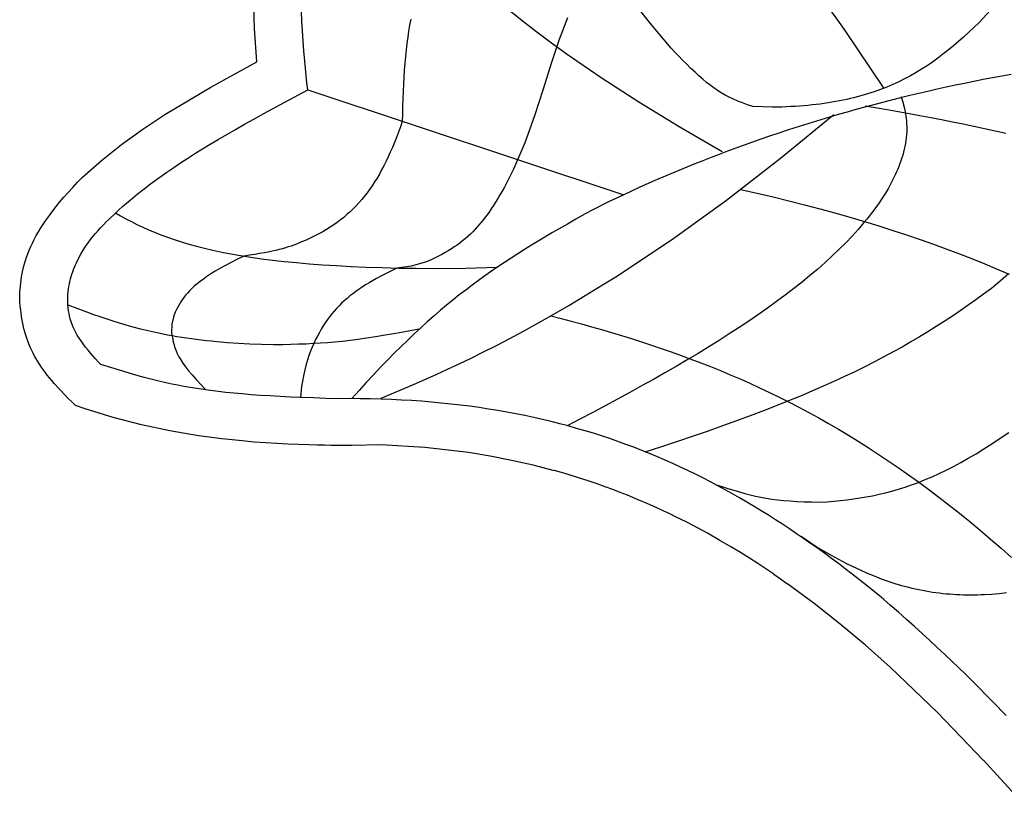
# Model space of a CAD drawing. Units: millimetres. Extents: x 180 to 413, y 120 to 360.
# Drawn here: x 180 to 217, y 240 to 269 of the extents above; entities that cross this region are included whole.
import ezdxf

# ---------------------------------------------------------------- set-up
doc = ezdxf.new("R2010")
doc.units = ezdxf.units.MM
doc.layers.get('0').update_dxf_attribs({"color": 138, "linetype": 'CONTINUOUS', "true_color": 0x4f4f00})
doc.layers.add('2', color=218, linetype='CONTINUOUS', true_color=0x68004e)

msp = doc.modelspace()

# ---------------------------------------------------------------- linework, layer by layer
at = {"color": 138, "linetype": 'CONTINUOUS', "true_color": 0x4f4f00}
msp.add_lwpolyline([(216.936, 239.872), (216.383, 240.483), (215.749, 241.176), (215.749, 241.175), (214.042, 242.945), (212.262, 244.647), (211.342, 245.465), (210.399, 246.256), (209.434, 247.018), (208.445, 247.748), (208.444, 247.746), (208.313, 247.835), (208.183, 247.924), (208.054, 248.015), (207.927, 248.107), (207.927, 248.108), (207.929, 248.11), (207.63, 248.311), (207.331, 248.51), (207.021, 248.71), (206.688, 248.918), (206.323, 249.138), (205.914, 249.376), (205.45, 249.638), (204.919, 249.927), (204.915, 249.923), (204.919, 249.927), (204.654, 250.063), (204.266, 250.258), (204.049, 250.363), (203.808, 250.477), (203.536, 250.602), (203.226, 250.739), (202.872, 250.89), (202.467, 251.059), (202.461, 251.054), (202.467, 251.059), (202.194, 251.166), (201.921, 251.27), (201.639, 251.375), (201.338, 251.482), (201.008, 251.593), (200.64, 251.711), (200.224, 251.838), (199.751, 251.977), (199.745, 251.971), (198.951, 252.177), (198.153, 252.358), (197.351, 252.514), (196.544, 252.645), (194.921, 252.837), (193.287, 252.937), (192.203, 252.917), (192.205, 252.917), (191.83, 252.916), (191.421, 252.918), (191.182, 252.921), (190.906, 252.926), (190.586, 252.934), (190.212, 252.945), (190.212, 252.945), (190.212, 252.945), (189.809, 252.962), (189.404, 252.983), (188.991, 253.009), (188.559, 253.041), (188.333, 253.061), (188.1, 253.083), (187.858, 253.107), (187.606, 253.134), (187.343, 253.164), (187.068, 253.197), (186.78, 253.234), (186.478, 253.274), (186.483, 253.278), (185.411, 253.458), (184.347, 253.682), (183.294, 253.955), (182.257, 254.281), (181.886, 254.409), (181.751, 254.541), (181.621, 254.67), (181.497, 254.797), (181.29, 255.016), (181.099, 255.229), (181.009, 255.334), (180.923, 255.437), (180.841, 255.539), (180.762, 255.641), (180.687, 255.742), (180.616, 255.843), (180.548, 255.944), (180.484, 256.045), (180.423, 256.146), (180.365, 256.248), (180.31, 256.351), (180.259, 256.454), (180.211, 256.559), (180.166, 256.664), (180.123, 256.772), (180.084, 256.881), (180.047, 256.992), (180.013, 257.105), (179.982, 257.221), (179.954, 257.339), (179.928, 257.46), (179.904, 257.583), (179.883, 257.71), (179.864, 257.84), (179.848, 257.974), (179.833, 258.112), (179.821, 258.253), (179.811, 258.399), (179.822, 258.628), (179.83, 258.743), (179.84, 258.858), (179.852, 258.973), (179.867, 259.089), (179.884, 259.206), (179.905, 259.324), (179.929, 259.443), (179.957, 259.564), (179.989, 259.686), (180.026, 259.809), (180.067, 259.935), (180.113, 260.063), (180.165, 260.192), (180.222, 260.325), (180.285, 260.46), (180.355, 260.597), (180.431, 260.738), (180.514, 260.882), (180.604, 261.029), (180.702, 261.18), (180.807, 261.334), (180.921, 261.492), (181.043, 261.655), (181.174, 261.821), (181.314, 261.992), (181.463, 262.167), (181.622, 262.347), (181.791, 262.533), (181.97, 262.723), (182.159, 262.918), (182.857, 263.534), (183.607, 264.128), (184.4, 264.699), (185.226, 265.247), (186.935, 266.276), (188.65, 267.217), (188.562, 268.453), (188.53, 269.708)], dxfattribs=at)
at = {"layer": '2', "color": 218, "linetype": 'CONTINUOUS', "true_color": 0x68004e}
for points in [[(209.05, 270.534), (210.553, 268.421), (212.035, 266.218)], [(216.001, 269.142), (215.578, 268.681), (215.387, 268.495), (215.196, 268.315), (215.005, 268.14), (214.814, 267.971), (214.622, 267.807), (214.429, 267.648), (214.235, 267.495), (214.039, 267.348), (213.841, 267.206), (213.64, 267.069), (213.437, 266.939), (213.23, 266.813), (213.02, 266.694), (212.806, 266.58), (212.588, 266.472), (212.365, 266.369), (212.138, 266.272), (211.904, 266.181), (211.666, 266.096), (211.421, 266.016), (211.17, 265.942), (211.041, 265.908), (210.911, 265.875), (210.78, 265.843), (210.646, 265.813), (210.511, 265.784), (210.374, 265.756), (210.234, 265.731), (210.093, 265.706), (209.95, 265.683), (209.804, 265.662), (209.657, 265.642), (209.507, 265.624), (209.355, 265.607), (209.201, 265.591), (209.044, 265.577), (208.885, 265.565), (208.724, 265.554), (208.56, 265.544), (208.394, 265.537), (208.225, 265.53), (208.054, 265.525), (207.88, 265.522), (207.146, 265.551), (206.947, 265.616), (206.76, 265.683), (206.584, 265.751), (206.419, 265.822), (206.262, 265.896), (206.112, 265.975), (205.967, 266.057), (205.827, 266.146), (205.689, 266.24), (205.553, 266.341), (205.416, 266.449), (205.278, 266.565), (205.137, 266.69), (204.991, 266.824), (204.84, 266.968), (204.682, 267.123), (204.523, 267.282), (204.389, 267.42), (204.25, 267.565), (204.106, 267.719), (203.376, 268.58), (202.64, 269.516)], [(198.096, 269.114), (198.55, 268.755), (199.047, 268.373), (199.591, 267.963), (200.185, 267.526), (201.492, 266.63), (202.897, 265.722), (204.4, 264.802), (205.998, 263.87)], [(216.591, 242.842), (216.097, 243.355), (215.848, 243.61), (215.596, 243.863), (215.342, 244.117), (215.086, 244.37), (214.825, 244.623), (214.561, 244.877), (214.293, 245.131), (214.021, 245.387), (213.743, 245.644), (213.46, 245.903), (213.172, 246.165), (212.877, 246.428), (212.576, 246.695), (212.268, 246.965), (212.029, 247.171), (211.853, 247.32), (211.623, 247.509), (211.364, 247.716), (210.85, 248.119), (210.593, 248.316), (210.335, 248.511), (210.077, 248.703), (209.818, 248.893), (209.559, 249.08), (209.299, 249.264), (209.039, 249.446), (208.778, 249.625), (208.516, 249.802), (208.253, 249.976), (207.989, 250.147), (207.724, 250.315), (207.458, 250.48), (207.191, 250.643), (206.923, 250.803), (206.653, 250.96), (206.383, 251.114), (206.11, 251.265), (205.836, 251.414), (205.561, 251.559), (205.284, 251.701), (205.005, 251.841), (204.725, 251.977), (204.443, 252.11), (204.159, 252.24), (203.873, 252.367), (203.585, 252.491), (203.294, 252.612), (203.002, 252.729), (202.707, 252.844), (202.411, 252.955), (202.111, 253.062), (201.81, 253.167), (201.506, 253.268), (201.199, 253.366), (200.89, 253.461), (200.577, 253.552), (200.263, 253.64), (199.945, 253.724), (199.625, 253.805), (199.301, 253.882), (198.975, 253.956), (198.645, 254.026), (198.312, 254.093), (197.976, 254.156), (197.637, 254.216), (197.294, 254.272), (196.948, 254.324), (196.599, 254.373), (196.245, 254.418), (195.889, 254.459), (195.528, 254.496), (195.164, 254.53), (194.796, 254.56), (194.424, 254.586), (194.048, 254.608), (193.668, 254.626), (193.283, 254.641), (192.895, 254.651), (192.503, 254.657), (192.106, 254.66), (191.704, 254.658), (191.227, 254.67), (190.772, 254.684), (190.336, 254.7), (189.921, 254.717), (189.525, 254.737), (189.146, 254.758), (188.785, 254.782), (188.44, 254.807), (188.111, 254.834), (187.796, 254.863), (187.495, 254.894), (187.207, 254.927), (186.931, 254.961), (186.667, 254.997), (186.412, 255.035), (186.167, 255.075), (185.931, 255.116), (185.702, 255.159), (185.481, 255.203), (185.265, 255.25), (185.054, 255.298), (184.848, 255.347), (184.646, 255.398), (184.446, 255.451), (184.05, 255.561), (183.655, 255.677), (182.837, 255.927), (182.734, 256.034), (182.638, 256.138), (182.547, 256.239), (182.462, 256.337), (182.358, 256.461), (182.263, 256.581), (182.176, 256.696), (182.097, 256.808), (182.025, 256.916), (181.96, 257.022), (181.901, 257.125), (181.849, 257.227), (181.803, 257.328), (181.763, 257.428), (181.728, 257.528), (181.698, 257.629), (181.672, 257.73), (181.651, 257.833), (181.634, 257.938), (181.621, 258.045), (181.611, 258.147), (181.606, 258.249), (181.604, 258.35), (181.606, 258.45), (181.611, 258.549), (181.62, 258.647), (181.631, 258.744), (181.646, 258.839), (181.663, 258.934), (181.683, 259.027), (181.706, 259.12), (181.731, 259.21), (181.759, 259.3), (181.789, 259.388), (181.82, 259.475), (181.854, 259.561), (181.89, 259.645), (181.927, 259.727), (182.006, 259.888), (182.09, 260.043), (182.178, 260.19), (182.27, 260.331), (182.363, 260.465), (182.457, 260.591), (182.551, 260.71), (182.64, 260.817), (182.734, 260.925), (182.83, 261.031), (182.931, 261.138), (183.034, 261.245), (183.141, 261.351), (183.365, 261.566), (183.508, 261.697), (183.649, 261.824), (183.788, 261.945), (183.926, 262.062), (184.193, 262.282), (184.448, 262.484), (184.69, 262.667), (184.914, 262.831), (185.119, 262.978), (185.302, 263.105), (185.554, 263.278), (185.811, 263.45), (186.076, 263.622), (186.347, 263.795), (186.628, 263.969), (186.917, 264.146), (187.217, 264.325), (187.529, 264.508), (187.853, 264.694), (188.191, 264.886), (188.542, 265.082), (188.909, 265.284), (189.693, 265.709), (190.55, 266.165), (190.52, 266.437), (190.492, 266.707), (190.465, 266.975), (190.439, 267.241), (190.406, 267.625), (190.377, 268.001), (190.354, 268.367), (190.336, 268.726), (190.323, 269.076)], [(194.39, 268.807), (194.349, 268.587), (194.311, 268.362), (194.277, 268.132), (194.245, 267.897), (194.217, 267.657), (194.191, 267.412), (194.168, 267.163), (194.148, 266.908), (194.13, 266.649), (194.115, 266.384), (194.103, 266.114), (194.093, 265.84), (194.085, 265.56), (194.08, 265.275), (194.077, 264.994), (194.005, 264.79), (193.932, 264.591), (193.859, 264.397), (193.784, 264.209), (193.708, 264.025), (193.63, 263.847), (193.552, 263.674), (193.471, 263.506), (193.389, 263.343), (193.306, 263.184), (193.22, 263.031), (193.133, 262.881), (193.043, 262.737), (192.952, 262.596), (192.858, 262.46), (192.762, 262.329), (192.663, 262.201), (192.562, 262.077), (192.458, 261.958), (192.351, 261.842), (192.242, 261.73), (192.13, 261.622), (192.014, 261.518), (191.895, 261.417), (191.774, 261.319), (191.648, 261.225), (191.519, 261.134), (191.387, 261.047), (191.251, 260.962), (191.111, 260.881), (190.968, 260.802), (190.82, 260.727), (190.619, 260.631), (190.486, 260.572), (190.318, 260.5), (190.126, 260.421), (190.028, 260.384), (189.929, 260.348), (189.827, 260.314), (189.72, 260.28), (189.607, 260.248), (189.488, 260.216), (189.361, 260.185), (189.225, 260.155), (189.08, 260.124), (188.923, 260.094), (188.754, 260.065), (188.572, 260.035), (188.375, 260.005), (188.162, 259.975), (187.883, 259.836), (187.69, 259.736), (187.464, 259.614), (187.275, 259.508), (187.1, 259.405), (186.94, 259.306), (186.793, 259.211), (186.659, 259.117), (186.536, 259.027), (186.424, 258.938), (186.322, 258.851), (186.229, 258.765), (186.145, 258.681), (186.068, 258.597), (185.998, 258.514), (185.933, 258.431), (185.874, 258.347), (185.819, 258.263), (185.767, 258.178), (185.708, 258.072), (185.659, 257.978), (185.611, 257.877), (185.553, 257.747), (185.483, 257.433), (185.474, 257.112), (185.494, 256.993), (185.515, 256.88), (185.539, 256.77), (185.567, 256.662), (185.6, 256.555), (185.64, 256.447), (185.688, 256.336), (185.747, 256.222), (185.816, 256.102), (185.898, 255.976), (185.995, 255.842), (186.107, 255.699), (186.237, 255.544), (186.385, 255.378), (186.553, 255.197), (186.743, 255.001)], [(200.238, 268.857), (199.93, 268.053), (199.631, 267.155), (199.326, 266.193), (199.001, 265.196), (198.639, 264.194), (198.227, 263.217), (198.137, 263.035), (198.048, 262.86), (197.882, 262.546), (197.799, 262.398), (197.718, 262.254), (197.636, 262.116), (197.555, 261.982), (197.473, 261.853), (197.392, 261.729), (197.309, 261.609), (197.227, 261.493), (197.143, 261.382), (197.058, 261.274), (196.973, 261.171), (196.886, 261.071), (196.797, 260.974), (196.707, 260.881), (196.615, 260.791), (196.521, 260.704), (196.425, 260.621), (196.326, 260.54), (196.225, 260.461), (196.121, 260.385), (196.015, 260.312), (195.905, 260.24), (195.792, 260.171), (195.676, 260.103), (195.556, 260.037), (195.432, 259.973), (195.304, 259.911), (195.172, 259.849), (195.036, 259.789), (194.896, 259.729), (194.402, 259.597), (193.871, 259.519), (193.551, 259.364), (193.399, 259.287), (193.251, 259.21), (193.109, 259.133), (192.971, 259.056), (192.837, 258.977), (192.708, 258.899), (192.583, 258.819), (192.462, 258.738), (192.345, 258.655), (192.232, 258.572), (192.122, 258.486), (192.016, 258.398), (191.914, 258.309), (191.815, 258.216), (191.72, 258.122), (191.627, 258.025), (191.537, 257.924), (191.451, 257.821), (191.367, 257.714), (191.285, 257.604), (191.206, 257.49), (191.13, 257.372), (191.055, 257.251), (190.983, 257.125), (190.913, 256.994), (190.845, 256.859), (190.778, 256.718), (190.713, 256.573), (190.649, 256.423), (190.587, 256.267), (190.477, 255.898), (190.389, 255.512), (190.323, 255.108), (190.278, 254.687)], [(216.783, 266.746), (216.432, 266.683), (216.083, 266.618), (215.735, 266.552), (215.388, 266.484), (215.042, 266.413), (214.698, 266.342), (214.355, 266.268), (214.012, 266.193), (213.672, 266.115), (213.332, 266.036), (212.993, 265.956), (212.656, 265.873), (212.32, 265.789), (211.986, 265.704), (211.653, 265.616), (211.321, 265.527), (210.99, 265.436), (210.661, 265.344), (210.333, 265.25), (210.007, 265.154), (209.682, 265.057), (209.358, 264.958), (209.036, 264.857), (208.715, 264.755), (208.396, 264.651), (208.078, 264.546), (207.762, 264.439), (207.447, 264.331), (207.133, 264.221), (206.822, 264.109), (206.511, 263.996), (206.203, 263.882), (205.895, 263.766), (205.59, 263.648), (205.286, 263.529), (204.984, 263.409), (204.683, 263.287), (204.086, 263.039), (203.496, 262.785), (202.913, 262.526), (202.337, 262.261), (201.768, 261.99), (201.206, 261.714), (200.873, 261.53), (200.548, 261.347), (200.23, 261.167), (199.68, 260.849), (199.148, 260.533), (198.888, 260.375), (198.633, 260.217), (198.38, 260.058), (198.13, 259.898), (197.883, 259.736), (197.639, 259.572), (197.396, 259.405), (197.155, 259.236), (196.916, 259.064), (196.677, 258.888), (196.439, 258.707), (196.202, 258.523), (195.965, 258.334), (195.727, 258.139), (195.489, 257.939), (195.25, 257.734), (195.009, 257.521), (194.767, 257.303), (194.523, 257.077), (194.277, 256.843), (194.029, 256.602), (193.777, 256.352), (193.522, 256.094), (193.264, 255.827), (193.002, 255.55), (192.735, 255.264), (192.464, 254.967), (192.189, 254.66)], [(190.55, 266.165), (202.294, 262.267)], [(212.681, 265.917), (212.738, 265.712), (212.785, 265.523), (212.822, 265.348), (212.837, 265.266), (212.85, 265.185), (212.86, 265.108), (212.869, 265.032), (212.876, 264.958), (212.88, 264.885), (212.883, 264.813), (212.885, 264.742), (212.883, 264.6), (212.877, 264.492), (212.867, 264.385), (212.854, 264.277), (212.837, 264.169), (212.817, 264.061), (212.793, 263.954), (212.766, 263.846), (212.737, 263.739), (212.704, 263.633), (212.669, 263.527), (212.631, 263.421), (212.591, 263.316), (212.548, 263.212), (212.504, 263.109), (212.457, 263.007), (212.408, 262.905), (212.306, 262.705), (212.198, 262.51), (212.086, 262.32), (211.97, 262.137), (211.852, 261.959), (211.732, 261.789), (211.612, 261.627), (211.494, 261.473), (211.393, 261.347), (211.289, 261.221), (211.183, 261.096), (211.074, 260.97), (210.962, 260.845), (210.848, 260.721), (210.611, 260.472), (210.364, 260.225), (210.107, 259.979), (209.84, 259.733), (209.563, 259.489), (209.276, 259.245), (208.979, 259.002), (208.673, 258.759), (208.357, 258.517), (208.032, 258.275), (207.697, 258.034), (207.353, 257.793), (207.001, 257.552), (206.639, 257.311), (206.268, 257.07), (205.889, 256.829), (205.501, 256.588), (205.105, 256.346), (204.7, 256.105), (204.287, 255.862), (203.866, 255.62), (203.437, 255.376), (203, 255.132), (202.555, 254.887), (202.103, 254.642), (201.643, 254.395), (201.176, 254.148), (200.701, 253.899), (200.219, 253.649)], [(211.334, 265.578), (212.154, 265.438), (212.562, 265.366), (212.969, 265.292), (213.375, 265.217), (213.78, 265.14), (214.183, 265.061), (214.586, 264.981), (214.987, 264.899), (215.388, 264.816), (215.787, 264.73), (216.185, 264.643), (216.581, 264.554)], [(193.291, 254.681), (193.678, 254.842), (194.088, 255.015), (194.499, 255.191), (194.914, 255.372), (195.333, 255.558), (195.76, 255.752), (196.197, 255.956), (196.645, 256.171), (197.107, 256.399), (197.585, 256.642), (198.08, 256.901), (198.596, 257.178), (199.133, 257.476), (199.695, 257.794), (200.282, 258.137), (200.898, 258.504), (201.544, 258.898), (202.033, 259.2), (204.117, 260.585), (206.166, 262.06), (208.181, 263.619), (210.166, 265.256)], [(206.689, 262.455), (207.301, 262.317), (207.902, 262.176), (208.493, 262.032), (209.074, 261.884), (209.646, 261.734), (210.207, 261.58), (210.76, 261.423), (211.303, 261.262), (211.837, 261.099), (212.362, 260.932), (212.878, 260.763), (213.385, 260.59), (213.884, 260.414), (214.374, 260.235), (214.856, 260.053), (215.33, 259.868), (215.796, 259.68), (216.254, 259.489), (216.705, 259.295)], [(183.379, 261.586), (183.575, 261.475), (183.774, 261.366), (183.977, 261.26), (184.184, 261.156), (184.397, 261.054), (184.617, 260.955), (184.843, 260.859), (185.078, 260.765), (185.322, 260.674), (185.575, 260.586), (185.839, 260.501), (186.114, 260.419), (186.401, 260.34), (186.702, 260.264), (187.016, 260.191), (187.345, 260.121), (187.689, 260.055), (188.049, 259.992), (188.427, 259.932), (188.823, 259.876), (189.237, 259.824), (189.671, 259.776), (190.126, 259.731), (190.602, 259.69), (191.1, 259.653), (191.621, 259.62), (192.165, 259.591), (192.734, 259.566), (193.329, 259.545), (193.95, 259.529), (194.598, 259.517), (195.274, 259.51), (196.431, 259.523), (197.622, 259.554)], [(216.683, 259.313), (216.368, 259.041), (216.038, 258.767), (215.751, 258.554), (215.462, 258.345), (215.172, 258.139), (214.879, 257.936), (214.584, 257.736), (214.284, 257.539), (213.98, 257.344), (213.672, 257.151), (213.357, 256.96), (213.037, 256.771), (212.709, 256.584), (212.374, 256.398), (212.031, 256.213), (211.679, 256.029), (211.318, 255.846), (210.947, 255.664), (210.565, 255.482), (210.171, 255.3), (209.766, 255.118), (209.348, 254.937), (208.917, 254.754), (208.472, 254.572), (208.013, 254.388), (207.538, 254.204), (207.048, 254.018), (206.542, 253.831), (206.018, 253.642), (205.477, 253.452), (204.917, 253.26), (204.339, 253.065), (203.741, 252.868), (203.123, 252.669)], [(181.601, 258.159), (181.937, 258.029), (182.34, 257.879), (182.564, 257.798), (182.803, 257.715), (183.055, 257.63), (183.319, 257.545), (183.65, 257.445), (183.981, 257.351), (184.313, 257.264), (184.647, 257.183), (184.985, 257.109), (185.155, 257.074), (185.327, 257.041), (185.501, 257.009), (185.676, 256.979), (185.853, 256.95), (186.032, 256.923), (186.213, 256.897), (186.397, 256.873), (186.583, 256.85), (186.771, 256.828), (186.962, 256.808), (187.156, 256.789), (187.554, 256.756), (187.965, 256.728), (188.391, 256.705), (188.832, 256.686), (189.291, 256.673), (189.624, 256.68), (189.924, 256.688), (190.211, 256.697), (190.488, 256.707), (190.759, 256.721), (191.026, 256.736), (191.293, 256.756), (191.564, 256.779), (191.841, 256.807), (192.128, 256.84), (192.428, 256.878), (192.746, 256.923), (193.083, 256.974), (193.443, 257.033), (193.83, 257.099), (194.246, 257.174), (194.696, 257.257)], [(199.617, 257.742), (199.997, 257.644), (200.376, 257.544), (200.753, 257.442), (201.13, 257.338), (201.504, 257.231), (201.878, 257.122), (202.251, 257.01), (202.623, 256.895), (202.993, 256.777), (203.363, 256.656), (203.733, 256.532), (204.101, 256.404), (204.469, 256.272), (204.836, 256.136), (205.203, 255.996), (205.57, 255.852), (205.936, 255.703), (206.302, 255.55), (206.668, 255.393), (207.034, 255.23), (207.4, 255.062), (207.766, 254.889), (208.132, 254.711), (208.498, 254.527), (208.865, 254.337), (209.232, 254.141), (209.6, 253.94), (209.969, 253.732), (210.338, 253.518), (210.707, 253.297), (211.078, 253.069), (211.449, 252.835), (211.822, 252.593), (212.195, 252.344), (212.57, 252.088), (212.946, 251.824), (213.323, 251.553), (213.702, 251.273), (214.082, 250.986), (214.464, 250.69), (214.847, 250.386), (215.232, 250.073), (215.619, 249.752), (216.007, 249.422), (216.398, 249.082), (216.79, 248.734)], [(205.739, 251.462), (205.992, 251.38), (206.219, 251.308), (206.436, 251.241), (206.644, 251.18), (206.846, 251.124), (207.045, 251.073), (207.242, 251.027), (207.44, 250.985), (207.643, 250.949), (207.851, 250.916), (208.067, 250.888), (208.294, 250.864), (208.534, 250.844), (208.789, 250.828), (209.062, 250.815), (209.356, 250.806), (209.672, 250.8), (209.921, 250.818), (210.167, 250.838), (210.411, 250.862), (210.653, 250.889), (210.894, 250.92), (211.134, 250.956), (211.373, 250.996), (211.612, 251.042), (211.851, 251.093), (212.091, 251.15), (212.332, 251.214), (212.575, 251.284), (212.82, 251.361), (213.067, 251.446), (213.316, 251.538), (213.569, 251.639), (213.826, 251.748), (214.087, 251.866), (214.352, 251.994), (214.622, 252.132), (214.897, 252.279), (215.178, 252.437), (215.466, 252.606), (215.759, 252.787), (216.06, 252.979), (216.369, 253.183), (216.685, 253.4)], [(216.604, 247.415), (216.328, 247.386), (216.057, 247.363), (215.788, 247.347), (215.655, 247.341), (215.522, 247.337), (215.39, 247.334), (215.259, 247.334), (215.128, 247.334), (214.998, 247.337), (214.869, 247.341), (214.739, 247.347), (214.611, 247.354), (214.482, 247.364), (214.354, 247.375), (214.227, 247.387), (214.099, 247.402), (213.972, 247.418), (213.845, 247.437), (213.718, 247.457), (213.591, 247.478), (213.465, 247.502), (213.338, 247.528), (213.212, 247.555), (213.085, 247.584), (212.958, 247.615), (212.704, 247.684), (212.45, 247.759), (212.194, 247.843), (211.937, 247.935), (211.678, 248.035), (211.417, 248.143), (211.154, 248.26), (210.889, 248.384), (210.62, 248.518), (210.348, 248.66), (210.073, 248.811), (209.793, 248.971), (209.51, 249.14), (208.953, 249.525)]]:
    msp.add_lwpolyline(points, dxfattribs=at)

doc.saveas('drawing.dxf')
